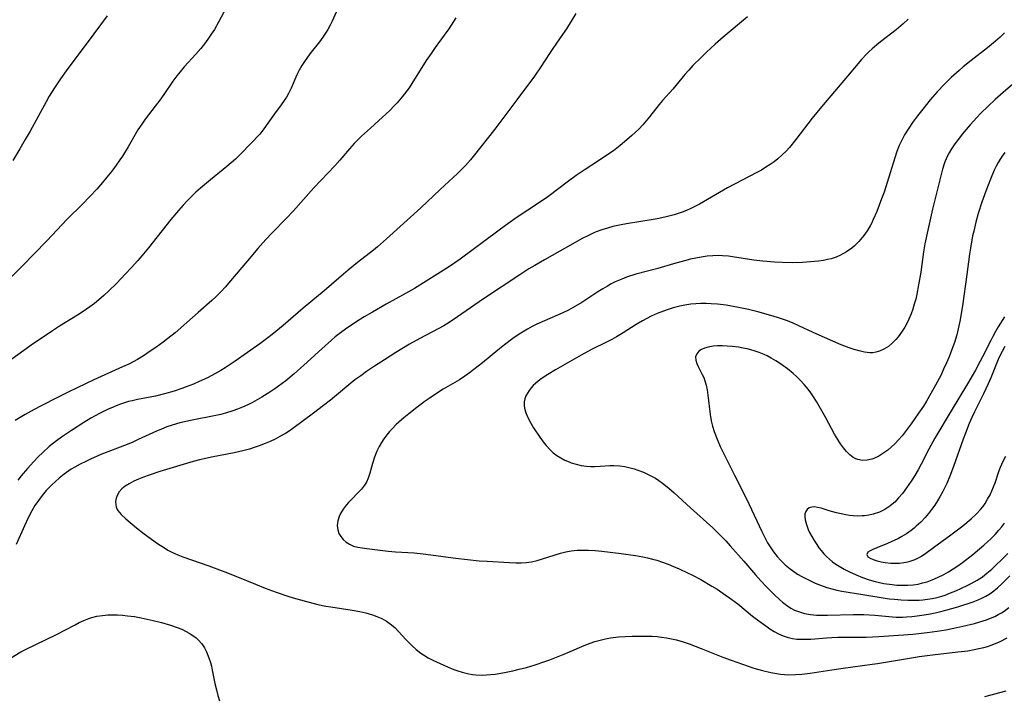
# Model space of a CAD drawing. Units: inches. Extents: x 2034858 to 2039957, y 184291 to 189725.
# Drawn here: x 2036655 to 2036790, y 184443 to 184537 of the extents above; entities that cross this region are included whole.
import ezdxf

# ---------------------------------------------------------------- set-up
doc = ezdxf.new("R2010")
doc.units = ezdxf.units.IN
doc.header["$MEASUREMENT"] = 0
doc.layers.add('c_19_T14S_R18E', color=1, linetype='Continuous')

msp = doc.modelspace()

# ---------------------------------------------------------------- linework, layer by layer
at = {"layer": 'c_19_T14S_R18E'}
for points in [[(2036698.38, 184538.07, 1054), (2036697.64, 184536.41, 1054), (2036697.37, 184535.84, 1054), (2036697.05, 184535.24, 1054), (2036696.84, 184534.89, 1054), (2036696.38, 184534.22, 1054), (2036695.9, 184533.57, 1054), (2036694.6, 184531.92, 1054), (2036693.84, 184530.87, 1054), (2036693.49, 184530.32, 1054), (2036693.12, 184529.67, 1054), (2036692.78, 184529, 1054), (2036692, 184527.19, 1054), (2036691.66, 184526.46, 1054), (2036691.37, 184525.95, 1054), (2036691.06, 184525.47, 1054), (2036690.65, 184524.88, 1054), (2036689.75, 184523.66, 1054), (2036688.6, 184522.03, 1054), (2036688.17, 184521.43, 1054), (2036687.7, 184520.85, 1054), (2036687.36, 184520.46, 1054), (2036686.81, 184519.87, 1054), (2036684.77, 184517.8, 1054), (2036684.34, 184517.39, 1054), (2036683.78, 184516.88, 1054), (2036683.19, 184516.38, 1054), (2036680.93, 184514.56, 1054), (2036679.55, 184513.4, 1054), (2036678.92, 184512.84, 1054), (2036678.32, 184512.26, 1054), (2036677.73, 184511.67, 1054), (2036677.16, 184511.06, 1054), (2036676.5, 184510.32, 1054), (2036675.48, 184509.12, 1054), (2036672.38, 184505.19, 1054), (2036671.47, 184504.09, 1054), (2036670.92, 184503.44, 1054), (2036670.07, 184502.49, 1054), (2036669.2, 184501.56, 1054), (2036668.01, 184500.32, 1054), (2036666.93, 184499.26, 1054), (2036666.26, 184498.64, 1054), (2036665.56, 184498.04, 1054), (2036664.94, 184497.54, 1054), (2036664.3, 184497.06, 1054), (2036663.24, 184496.32, 1054), (2036662.63, 184495.93, 1054), (2036660.14, 184494.39, 1054), (2036659.17, 184493.77, 1054), (2036658.15, 184493.1, 1054), (2036656.56, 184492.01, 1054), (2036653.06, 184489.52, 1054)], [(2036683.03, 184538.16, 1056), (2036682.07, 184536.35, 1056), (2036681.45, 184535.28, 1056), (2036681.02, 184534.6, 1056), (2036680.57, 184533.94, 1056), (2036680.09, 184533.29, 1056), (2036679.58, 184532.65, 1056), (2036678.9, 184531.85, 1056), (2036677.31, 184530.1, 1056), (2036676.75, 184529.45, 1056), (2036676.28, 184528.87, 1056), (2036675.76, 184528.15, 1056), (2036674.52, 184526.31, 1056), (2036673.97, 184525.55, 1056), (2036673.32, 184524.69, 1056), (2036671.94, 184522.93, 1056), (2036671.46, 184522.24, 1056), (2036670.94, 184521.43, 1056), (2036669.59, 184519.1, 1056), (2036668.81, 184517.83, 1056), (2036668.46, 184517.3, 1056), (2036667.95, 184516.58, 1056), (2036667.34, 184515.77, 1056), (2036666.66, 184514.91, 1056), (2036666.08, 184514.21, 1056), (2036665.29, 184513.29, 1056), (2036664.33, 184512.25, 1056), (2036663.31, 184511.22, 1056), (2036661.21, 184509.16, 1056), (2036658.38, 184506.15, 1056), (2036654.96, 184502.62, 1056), (2036653.45, 184501.12, 1056)], [(2036666.7, 184537.16, 1058), (2036664.88, 184534.65, 1058), (2036661.05, 184529.56, 1058), (2036660.27, 184528.45, 1058), (2036659.44, 184527.22, 1058), (2036658.72, 184526.06, 1058), (2036658.29, 184525.32, 1058), (2036656.09, 184521.27, 1058), (2036655.43, 184520.11, 1058), (2036654.68, 184518.81, 1058), (2036653.7, 184517.2, 1058)], [(2036714.68, 184536.87, 1052), (2036713.71, 184535.36, 1052), (2036713.08, 184534.46, 1052), (2036711.83, 184532.78, 1052), (2036711.27, 184531.97, 1052), (2036710.61, 184530.97, 1052), (2036708.63, 184527.81, 1052), (2036708.26, 184527.24, 1052), (2036707.63, 184526.38, 1052), (2036707.31, 184525.97, 1052), (2036706.6, 184525.15, 1052), (2036706.21, 184524.73, 1052), (2036705.53, 184524.05, 1052), (2036704.61, 184523.19, 1052), (2036702.93, 184521.69, 1052), (2036701.71, 184520.57, 1052), (2036701.05, 184519.91, 1052), (2036700.69, 184519.54, 1052), (2036700.06, 184518.83, 1052), (2036698.73, 184517.27, 1052), (2036698.05, 184516.51, 1052), (2036695.14, 184513.44, 1052), (2036692.31, 184510.25, 1052), (2036691.34, 184509.23, 1052), (2036689.36, 184507.22, 1052), (2036688.54, 184506.33, 1052), (2036687.45, 184505.11, 1052), (2036686, 184503.42, 1052), (2036683.38, 184500.31, 1052), (2036682.99, 184499.85, 1052), (2036682.37, 184499.18, 1052), (2036681.65, 184498.47, 1052), (2036681.09, 184497.95, 1052), (2036679.23, 184496.31, 1052), (2036677.66, 184494.9, 1052), (2036676.06, 184493.51, 1052), (2036675.05, 184492.7, 1052), (2036674.4, 184492.2, 1052), (2036673.4, 184491.47, 1052), (2036672.64, 184490.95, 1052), (2036671.69, 184490.33, 1052), (2036670.86, 184489.83, 1052), (2036670.3, 184489.52, 1052), (2036669.67, 184489.2, 1052), (2036668.81, 184488.79, 1052), (2036664.86, 184487.02, 1052), (2036661.41, 184485.35, 1052), (2036659.86, 184484.58, 1052), (2036657.6, 184483.42, 1052), (2036656.65, 184482.92, 1052), (2036655.44, 184482.25, 1052), (2036654.72, 184481.82, 1052), (2036654.06, 184481.4, 1052)], [(2036754.81, 184537.02, 1048), (2036751.47, 184534.21, 1048), (2036750.34, 184533.22, 1048), (2036749.15, 184532.12, 1048), (2036748.42, 184531.41, 1048), (2036747.31, 184530.29, 1048), (2036746.74, 184529.68, 1048), (2036746.2, 184529.05, 1048), (2036744.52, 184527.05, 1048), (2036743.12, 184525.47, 1048), (2036742.65, 184524.92, 1048), (2036741.31, 184523.23, 1048), (2036740.86, 184522.68, 1048), (2036740.39, 184522.13, 1048), (2036739.84, 184521.54, 1048), (2036738.91, 184520.65, 1048), (2036737.89, 184519.77, 1048), (2036737.31, 184519.3, 1048), (2036736.35, 184518.57, 1048), (2036735.58, 184518.03, 1048), (2036734.31, 184517.19, 1048), (2036732.46, 184516, 1048), (2036731.23, 184515.16, 1048), (2036730.16, 184514.39, 1048), (2036727.32, 184512.23, 1048), (2036726.06, 184511.33, 1048), (2036723.13, 184509.4, 1048), (2036721.51, 184508.28, 1048), (2036720.44, 184507.5, 1048), (2036715.26, 184503.62, 1048), (2036714.54, 184503.11, 1048), (2036713.82, 184502.64, 1048), (2036709, 184499.62, 1048), (2036707.77, 184498.91, 1048), (2036705.11, 184497.45, 1048), (2036703.19, 184496.36, 1048), (2036702.07, 184495.69, 1048), (2036700.91, 184494.97, 1048), (2036699.51, 184494.02, 1048), (2036698.79, 184493.5, 1048), (2036698.09, 184492.95, 1048), (2036697.55, 184492.49, 1048), (2036696.24, 184491.31, 1048), (2036693.78, 184489.03, 1048), (2036692.45, 184487.83, 1048), (2036691.3, 184486.89, 1048), (2036690.79, 184486.5, 1048), (2036689.78, 184485.79, 1048), (2036689.1, 184485.33, 1048), (2036687.97, 184484.63, 1048), (2036687.36, 184484.27, 1048), (2036686.72, 184483.92, 1048), (2036686.07, 184483.6, 1048), (2036685.32, 184483.26, 1048), (2036684.65, 184482.99, 1048), (2036683.98, 184482.75, 1048), (2036682.99, 184482.44, 1048), (2036682.36, 184482.27, 1048), (2036681.64, 184482.11, 1048), (2036678.19, 184481.44, 1048), (2036676.72, 184481.1, 1048), (2036675.66, 184480.8, 1048), (2036674.91, 184480.54, 1048), (2036674.17, 184480.25, 1048), (2036673.47, 184479.95, 1048), (2036670.98, 184478.79, 1048), (2036670.24, 184478.46, 1048), (2036669.46, 184478.14, 1048), (2036665.83, 184476.72, 1048), (2036664.42, 184476.11, 1048), (2036663.75, 184475.79, 1048), (2036663, 184475.41, 1048), (2036662.27, 184475.01, 1048), (2036661.77, 184474.71, 1048), (2036660.8, 184474.03, 1048), (2036660.08, 184473.47, 1048), (2036659.58, 184473.03, 1048), (2036659.09, 184472.58, 1048), (2036658.61, 184472.09, 1048), (2036658.32, 184471.77, 1048), (2036657.77, 184471.1, 1048), (2036657.24, 184470.4, 1048), (2036656.77, 184469.71, 1048), (2036656.33, 184469, 1048), (2036655.81, 184468.01, 1048), (2036655.31, 184466.91, 1048), (2036654.19, 184464.34, 1048)], [(2036731.19, 184537.45, 1050), (2036729.9, 184535.37, 1050), (2036729.36, 184534.57, 1050), (2036728.02, 184532.66, 1050), (2036727.55, 184531.94, 1050), (2036726.38, 184530.1, 1050), (2036725.51, 184528.83, 1050), (2036723.09, 184525.56, 1050), (2036720.03, 184521.53, 1050), (2036717.06, 184517.76, 1050), (2036716.7, 184517.33, 1050), (2036716.01, 184516.55, 1050), (2036715.64, 184516.15, 1050), (2036714.89, 184515.41, 1050), (2036712.52, 184513.21, 1050), (2036709.87, 184510.71, 1050), (2036705.16, 184506.44, 1050), (2036703.9, 184505.35, 1050), (2036703.33, 184504.88, 1050), (2036701.16, 184503.17, 1050), (2036699.85, 184502.1, 1050), (2036698.56, 184501.01, 1050), (2036696.55, 184499.26, 1050), (2036693.69, 184496.87, 1050), (2036690.94, 184494.51, 1050), (2036689.41, 184493.25, 1050), (2036688.81, 184492.79, 1050), (2036687.7, 184491.97, 1050), (2036684.32, 184489.57, 1050), (2036682.94, 184488.67, 1050), (2036682.34, 184488.3, 1050), (2036681.1, 184487.6, 1050), (2036680.51, 184487.3, 1050), (2036679.37, 184486.77, 1050), (2036678.6, 184486.44, 1050), (2036677.59, 184486.04, 1050), (2036676.98, 184485.82, 1050), (2036675.9, 184485.45, 1050), (2036674.61, 184485.08, 1050), (2036673.36, 184484.78, 1050), (2036670.89, 184484.32, 1050), (2036670.14, 184484.15, 1050), (2036669.64, 184484.02, 1050), (2036668.55, 184483.68, 1050), (2036667.96, 184483.46, 1050), (2036667.52, 184483.28, 1050), (2036666.75, 184482.94, 1050), (2036665.67, 184482.4, 1050), (2036664.45, 184481.74, 1050), (2036663.47, 184481.14, 1050), (2036661.8, 184480.04, 1050), (2036660.43, 184479.11, 1050), (2036659.73, 184478.6, 1050), (2036658.74, 184477.82, 1050), (2036657.83, 184477.02, 1050), (2036657.19, 184476.4, 1050), (2036656.62, 184475.8, 1050), (2036655.76, 184474.83, 1050), (2036654.88, 184473.79, 1050), (2036654.42, 184473.2, 1050)], [(2036776.94, 184536.66, 1046), (2036776.21, 184536.02, 1046), (2036775.25, 184535.23, 1046), (2036773.09, 184533.57, 1046), (2036772.6, 184533.16, 1046), (2036771.97, 184532.62, 1046), (2036771.57, 184532.25, 1046), (2036771.19, 184531.86, 1046), (2036770.5, 184531.11, 1046), (2036768.59, 184528.82, 1046), (2036764.97, 184524.61, 1046), (2036763.73, 184523.07, 1046), (2036761.47, 184520.13, 1046), (2036760.58, 184519.03, 1046), (2036760.13, 184518.51, 1046), (2036759.6, 184517.98, 1046), (2036758.98, 184517.44, 1046), (2036758.46, 184517.05, 1046), (2036757.94, 184516.67, 1046), (2036757.35, 184516.29, 1046), (2036756.72, 184515.91, 1046), (2036756.08, 184515.55, 1046), (2036752.08, 184513.45, 1046), (2036748.2, 184511.23, 1046), (2036747.01, 184510.63, 1046), (2036746.41, 184510.35, 1046), (2036745.84, 184510.12, 1046), (2036745.27, 184509.91, 1046), (2036744.72, 184509.74, 1046), (2036744.16, 184509.59, 1046), (2036743.44, 184509.42, 1046), (2036742.38, 184509.21, 1046), (2036741.55, 184509.06, 1046), (2036738.16, 184508.51, 1046), (2036737.45, 184508.38, 1046), (2036736.3, 184508.12, 1046), (2036735.55, 184507.91, 1046), (2036734.77, 184507.66, 1046), (2036734.01, 184507.38, 1046), (2036733.57, 184507.2, 1046), (2036732.82, 184506.84, 1046), (2036732.08, 184506.46, 1046), (2036731.12, 184505.94, 1046), (2036726.87, 184503.54, 1046), (2036725.54, 184502.77, 1046), (2036724.73, 184502.29, 1046), (2036723.48, 184501.49, 1046), (2036718.47, 184498.16, 1046), (2036714.91, 184495.69, 1046), (2036713.75, 184494.92, 1046), (2036713.01, 184494.46, 1046), (2036712.26, 184494.03, 1046), (2036709.73, 184492.72, 1046), (2036708.3, 184491.91, 1046), (2036706.43, 184490.78, 1046), (2036704.85, 184489.79, 1046), (2036703.48, 184488.91, 1046), (2036702.38, 184488.16, 1046), (2036701.59, 184487.59, 1046), (2036700.8, 184487, 1046), (2036697.41, 184484.22, 1046), (2036696.47, 184483.48, 1046), (2036695.08, 184482.43, 1046), (2036692.26, 184480.33, 1046), (2036691.74, 184479.97, 1046), (2036691.22, 184479.63, 1046), (2036690.47, 184479.2, 1046), (2036689.81, 184478.86, 1046), (2036689.13, 184478.55, 1046), (2036688.45, 184478.25, 1046), (2036687.62, 184477.94, 1046), (2036686.95, 184477.7, 1046), (2036686.27, 184477.49, 1046), (2036685.35, 184477.25, 1046), (2036684.16, 184476.99, 1046), (2036681.06, 184476.37, 1046), (2036680.03, 184476.15, 1046), (2036679.39, 184476, 1046), (2036678.55, 184475.78, 1046), (2036673.95, 184474.39, 1046), (2036672.46, 184473.89, 1046), (2036671.68, 184473.6, 1046), (2036671.01, 184473.33, 1046), (2036670.37, 184473.05, 1046), (2036669.72, 184472.71, 1046), (2036669.19, 184472.37, 1046), (2036668.72, 184472, 1046), (2036668.35, 184471.59, 1046), (2036668.11, 184471.2, 1046), (2036667.94, 184470.75, 1046), (2036667.86, 184470.29, 1046), (2036667.88, 184469.83, 1046), (2036667.94, 184469.55, 1046), (2036668.04, 184469.28, 1046), (2036668.18, 184469.02, 1046), (2036668.61, 184468.49, 1046), (2036669.25, 184467.9, 1046), (2036670.72, 184466.65, 1046), (2036671.78, 184465.81, 1046), (2036673.63, 184464.5, 1046), (2036674.59, 184463.87, 1046), (2036675.07, 184463.59, 1046), (2036675.53, 184463.34, 1046), (2036676, 184463.11, 1046), (2036676.44, 184462.92, 1046), (2036677.1, 184462.66, 1046), (2036680.69, 184461.42, 1046), (2036682.9, 184460.6, 1046), (2036684.41, 184460.01, 1046), (2036687.09, 184458.89, 1046), (2036688.42, 184458.35, 1046), (2036689.94, 184457.77, 1046), (2036691.56, 184457.22, 1046), (2036692.3, 184456.99, 1046), (2036693.79, 184456.57, 1046), (2036695.67, 184456.11, 1046), (2036696.8, 184455.87, 1046), (2036697.48, 184455.75, 1046), (2036700.41, 184455.32, 1046), (2036701.49, 184455.12, 1046), (2036702.29, 184454.93, 1046), (2036702.77, 184454.81, 1046), (2036703.23, 184454.66, 1046), (2036703.83, 184454.44, 1046), (2036704.49, 184454.15, 1046), (2036705.12, 184453.81, 1046), (2036705.83, 184453.31, 1046), (2036706.33, 184452.87, 1046), (2036706.8, 184452.39, 1046), (2036707.79, 184451.29, 1046), (2036708.66, 184450.4, 1046), (2036709.23, 184449.88, 1046), (2036709.84, 184449.4, 1046), (2036710.23, 184449.14, 1046), (2036710.87, 184448.76, 1046), (2036711.53, 184448.43, 1046), (2036713.51, 184447.52, 1046), (2036714.39, 184447.16, 1046), (2036714.96, 184446.95, 1046), (2036715.54, 184446.76, 1046), (2036716.46, 184446.55, 1046), (2036716.95, 184446.47, 1046), (2036717.45, 184446.41, 1046), (2036718.4, 184446.37, 1046), (2036718.91, 184446.39, 1046), (2036719.43, 184446.43, 1046), (2036720.1, 184446.5, 1046), (2036721.37, 184446.71, 1046), (2036722.53, 184446.95, 1046), (2036723.39, 184447.17, 1046), (2036724.38, 184447.43, 1046), (2036725.6, 184447.8, 1046), (2036726.92, 184448.23, 1046), (2036727.59, 184448.47, 1046), (2036728.52, 184448.82, 1046), (2036729.45, 184449.19, 1046), (2036730.31, 184449.55, 1046), (2036732.33, 184450.44, 1046), (2036733.17, 184450.78, 1046), (2036733.81, 184450.99, 1046), (2036734.52, 184451.19, 1046), (2036735.25, 184451.35, 1046), (2036735.98, 184451.48, 1046), (2036737.05, 184451.62, 1046), (2036738, 184451.69, 1046), (2036738.96, 184451.73, 1046), (2036739.91, 184451.75, 1046), (2036740.79, 184451.75, 1046), (2036741.67, 184451.72, 1046), (2036742.37, 184451.67, 1046), (2036742.98, 184451.6, 1046), (2036743.66, 184451.49, 1046), (2036744.35, 184451.36, 1046), (2036745.02, 184451.21, 1046), (2036745.97, 184450.94, 1046), (2036746.8, 184450.66, 1046), (2036748.42, 184450.04, 1046), (2036751.42, 184448.84, 1046), (2036752.55, 184448.41, 1046), (2036754.1, 184447.85, 1046), (2036755.68, 184447.33, 1046), (2036756.86, 184446.99, 1046), (2036758.01, 184446.72, 1046), (2036758.59, 184446.61, 1046), (2036759.35, 184446.5, 1046), (2036759.89, 184446.45, 1046), (2036760.42, 184446.42, 1046), (2036761.43, 184446.43, 1046), (2036762.3, 184446.49, 1046), (2036763.41, 184446.62, 1046), (2036766.43, 184447.11, 1046), (2036767.99, 184447.34, 1046), (2036771.96, 184447.85, 1046), (2036772.71, 184447.96, 1046), (2036777.63, 184448.8, 1046), (2036778.45, 184448.92, 1046), (2036780.27, 184449.16, 1046), (2036783.76, 184449.55, 1046), (2036785.12, 184449.73, 1046), (2036785.99, 184449.87, 1046), (2036786.66, 184450.01, 1046), (2036787.33, 184450.17, 1046), (2036787.83, 184450.32, 1046), (2036788.32, 184450.48, 1046), (2036788.95, 184450.73, 1046), (2036789.57, 184451.01, 1046), (2036790.53, 184451.51, 1046)], [(2036790.18, 184534.78, 1044), (2036789.57, 184534.2, 1044), (2036788.93, 184533.64, 1044), (2036787.83, 184532.73, 1044), (2036785.58, 184530.97, 1044), (2036784.5, 184530.1, 1044), (2036783.93, 184529.61, 1044), (2036782.84, 184528.63, 1044), (2036781.92, 184527.72, 1044), (2036780.91, 184526.66, 1044), (2036779.96, 184525.57, 1044), (2036778.93, 184524.29, 1044), (2036778.21, 184523.36, 1044), (2036777.53, 184522.45, 1044), (2036776.99, 184521.66, 1044), (2036776.42, 184520.74, 1044), (2036775.99, 184519.94, 1044), (2036775.7, 184519.31, 1044), (2036775.37, 184518.46, 1044), (2036775.07, 184517.6, 1044), (2036774.05, 184514.17, 1044), (2036773.61, 184512.84, 1044), (2036773.27, 184511.93, 1044), (2036772.59, 184510.19, 1044), (2036772.11, 184509.11, 1044), (2036771.85, 184508.56, 1044), (2036771.67, 184508.23, 1044), (2036771.26, 184507.53, 1044), (2036770.8, 184506.88, 1044), (2036770.14, 184506.07, 1044), (2036769.51, 184505.45, 1044), (2036769.15, 184505.14, 1044), (2036768.43, 184504.63, 1044), (2036767.62, 184504.19, 1044), (2036766.99, 184503.92, 1044), (2036766.33, 184503.7, 1044), (2036765.8, 184503.57, 1044), (2036765.25, 184503.46, 1044), (2036764.6, 184503.37, 1044), (2036763.47, 184503.25, 1044), (2036762.36, 184503.18, 1044), (2036760.98, 184503.14, 1044), (2036759.58, 184503.16, 1044), (2036758.52, 184503.22, 1044), (2036756.9, 184503.37, 1044), (2036755.7, 184503.51, 1044), (2036752.73, 184503.98, 1044), (2036752.18, 184504.05, 1044), (2036751.38, 184504.11, 1044), (2036750.84, 184504.13, 1044), (2036750.06, 184504.11, 1044), (2036749.28, 184504.04, 1044), (2036748.43, 184503.92, 1044), (2036747.69, 184503.79, 1044), (2036746.95, 184503.62, 1044), (2036746.15, 184503.43, 1044), (2036744.63, 184503, 1044), (2036742.45, 184502.37, 1044), (2036739.46, 184501.57, 1044), (2036738.18, 184501.16, 1044), (2036737.53, 184500.9, 1044), (2036737.06, 184500.71, 1044), (2036736.6, 184500.5, 1044), (2036736.07, 184500.22, 1044), (2036735.55, 184499.93, 1044), (2036734.89, 184499.54, 1044), (2036734.23, 184499.12, 1044), (2036732.01, 184497.67, 1044), (2036730.83, 184496.97, 1044), (2036730.16, 184496.62, 1044), (2036729.42, 184496.27, 1044), (2036726.87, 184495.16, 1044), (2036725.83, 184494.68, 1044), (2036725.19, 184494.35, 1044), (2036724.56, 184494.01, 1044), (2036723.87, 184493.6, 1044), (2036723.4, 184493.3, 1044), (2036722.54, 184492.7, 1044), (2036721.38, 184491.82, 1044), (2036720.46, 184491.1, 1044), (2036718.33, 184489.36, 1044), (2036717.17, 184488.45, 1044), (2036716.54, 184487.97, 1044), (2036715.9, 184487.51, 1044), (2036715.18, 184487.04, 1044), (2036714.53, 184486.64, 1044), (2036712.95, 184485.72, 1044), (2036712.02, 184485.15, 1044), (2036711.01, 184484.47, 1044), (2036710.44, 184484.07, 1044), (2036709.29, 184483.2, 1044), (2036708.19, 184482.35, 1044), (2036707.5, 184481.79, 1044), (2036706.83, 184481.21, 1044), (2036706.48, 184480.89, 1044), (2036705.95, 184480.34, 1044), (2036705.55, 184479.9, 1044), (2036705.18, 184479.44, 1044), (2036704.79, 184478.92, 1044), (2036704.43, 184478.39, 1044), (2036704.11, 184477.84, 1044), (2036703.81, 184477.21, 1044), (2036703.49, 184476.37, 1044), (2036703.21, 184475.52, 1044), (2036702.83, 184474.16, 1044), (2036702.6, 184473.46, 1044), (2036702.37, 184472.95, 1044), (2036702.12, 184472.53, 1044), (2036701.69, 184471.98, 1044), (2036701.29, 184471.54, 1044), (2036700.27, 184470.51, 1044), (2036699.92, 184470.14, 1044), (2036699.59, 184469.76, 1044), (2036699.16, 184469.21, 1044), (2036698.81, 184468.63, 1044), (2036698.61, 184468.21, 1044), (2036698.43, 184467.59, 1044), (2036698.37, 184466.97, 1044), (2036698.43, 184466.36, 1044), (2036698.6, 184465.88, 1044), (2036698.85, 184465.43, 1044), (2036699.19, 184465.03, 1044), (2036699.59, 184464.69, 1044), (2036700.04, 184464.4, 1044), (2036700.62, 184464.14, 1044), (2036701.19, 184463.98, 1044), (2036701.8, 184463.87, 1044), (2036702.43, 184463.79, 1044), (2036705.37, 184463.44, 1044), (2036706.36, 184463.36, 1044), (2036708.94, 184463.18, 1044), (2036710.2, 184463.05, 1044), (2036714.67, 184462.46, 1044), (2036716.29, 184462.27, 1044), (2036717.88, 184462.12, 1044), (2036718.97, 184462.04, 1044), (2036722.08, 184461.86, 1044), (2036722.95, 184461.83, 1044), (2036723.65, 184461.83, 1044), (2036724.34, 184461.88, 1044), (2036725.08, 184461.98, 1044), (2036725.86, 184462.15, 1044), (2036726.6, 184462.36, 1044), (2036729.09, 184463.17, 1044), (2036729.8, 184463.35, 1044), (2036730.53, 184463.49, 1044), (2036731.36, 184463.57, 1044), (2036732.14, 184463.59, 1044), (2036732.93, 184463.57, 1044), (2036733.87, 184463.51, 1044), (2036734.75, 184463.43, 1044), (2036737.44, 184463.11, 1044), (2036739.39, 184462.84, 1044), (2036740.39, 184462.66, 1044), (2036741.06, 184462.51, 1044), (2036741.73, 184462.34, 1044), (2036742.33, 184462.17, 1044), (2036743.12, 184461.91, 1044), (2036743.9, 184461.62, 1044), (2036744.65, 184461.32, 1044), (2036745.39, 184461, 1044), (2036746.56, 184460.45, 1044), (2036747.14, 184460.16, 1044), (2036748.39, 184459.51, 1044), (2036749.91, 184458.63, 1044), (2036750.62, 184458.18, 1044), (2036751.73, 184457.44, 1044), (2036752.32, 184457.02, 1044), (2036753.46, 184456.16, 1044), (2036755.52, 184454.5, 1044), (2036756.35, 184453.86, 1044), (2036757.32, 184453.15, 1044), (2036757.9, 184452.76, 1044), (2036758.47, 184452.39, 1044), (2036759.08, 184452.05, 1044), (2036759.71, 184451.76, 1044), (2036760.26, 184451.57, 1044), (2036760.6, 184451.48, 1044), (2036760.98, 184451.41, 1044), (2036761.61, 184451.33, 1044), (2036762.27, 184451.3, 1044), (2036762.93, 184451.31, 1044), (2036763.52, 184451.33, 1044), (2036765.67, 184451.5, 1044), (2036766.4, 184451.55, 1044), (2036767.22, 184451.57, 1044), (2036769.72, 184451.57, 1044), (2036771.16, 184451.61, 1044), (2036772.9, 184451.7, 1044), (2036776.27, 184451.92, 1044), (2036777.57, 184452.02, 1044), (2036779.53, 184452.22, 1044), (2036780.89, 184452.4, 1044), (2036782.12, 184452.61, 1044), (2036783.21, 184452.83, 1044), (2036784.46, 184453.1, 1044), (2036786.03, 184453.47, 1044), (2036786.79, 184453.68, 1044), (2036787.68, 184453.97, 1044), (2036788.26, 184454.2, 1044), (2036788.83, 184454.45, 1044), (2036789.32, 184454.69, 1044), (2036789.78, 184454.96, 1044), (2036790.12, 184455.18, 1044), (2036790.78, 184455.67, 1044)], [(2036792.33, 184528.6, 1042), (2036789.97, 184526.58, 1042), (2036788.9, 184525.64, 1042), (2036787.91, 184524.72, 1042), (2036786.86, 184523.68, 1042), (2036786.35, 184523.14, 1042), (2036785.43, 184522.12, 1042), (2036784.36, 184520.85, 1042), (2036783.82, 184520.16, 1042), (2036783.34, 184519.51, 1042), (2036782.89, 184518.84, 1042), (2036782.55, 184518.27, 1042), (2036782.25, 184517.69, 1042), (2036781.92, 184516.91, 1042), (2036781.64, 184516.03, 1042), (2036780.27, 184510.52, 1042), (2036779.62, 184507.63, 1042), (2036779.23, 184505.73, 1042), (2036779.04, 184504.64, 1042), (2036778.64, 184501.84, 1042), (2036778.36, 184500.09, 1042), (2036778.12, 184498.84, 1042), (2036777.95, 184498.14, 1042), (2036777.76, 184497.44, 1042), (2036777.55, 184496.76, 1042), (2036777.31, 184496.11, 1042), (2036777.01, 184495.39, 1042), (2036776.67, 184494.69, 1042), (2036776.44, 184494.29, 1042), (2036776.1, 184493.74, 1042), (2036775.55, 184492.96, 1042), (2036775.21, 184492.56, 1042), (2036774.72, 184492.06, 1042), (2036774.19, 184491.62, 1042), (2036773.58, 184491.23, 1042), (2036772.95, 184490.95, 1042), (2036772.48, 184490.82, 1042), (2036772.05, 184490.76, 1042), (2036771.64, 184490.76, 1042), (2036770.93, 184490.84, 1042), (2036770.19, 184491, 1042), (2036769.47, 184491.2, 1042), (2036768.79, 184491.43, 1042), (2036767.71, 184491.84, 1042), (2036765.39, 184492.83, 1042), (2036763.86, 184493.52, 1042), (2036761.89, 184494.46, 1042), (2036761.11, 184494.81, 1042), (2036760.33, 184495.13, 1042), (2036759.06, 184495.57, 1042), (2036758.34, 184495.8, 1042), (2036756.25, 184496.38, 1042), (2036754.93, 184496.7, 1042), (2036753.59, 184496.99, 1042), (2036751.89, 184497.28, 1042), (2036750.7, 184497.42, 1042), (2036749.81, 184497.49, 1042), (2036749.11, 184497.52, 1042), (2036748.41, 184497.52, 1042), (2036747.71, 184497.49, 1042), (2036747.02, 184497.43, 1042), (2036746.17, 184497.31, 1042), (2036745.49, 184497.18, 1042), (2036744.56, 184496.93, 1042), (2036743.9, 184496.72, 1042), (2036743.25, 184496.49, 1042), (2036742.4, 184496.15, 1042), (2036741.57, 184495.78, 1042), (2036740.97, 184495.48, 1042), (2036740.38, 184495.16, 1042), (2036739.5, 184494.64, 1042), (2036737.71, 184493.48, 1042), (2036736.78, 184492.92, 1042), (2036736.16, 184492.58, 1042), (2036735.52, 184492.25, 1042), (2036733.35, 184491.18, 1042), (2036731.93, 184490.44, 1042), (2036728.39, 184488.41, 1042), (2036727.32, 184487.77, 1042), (2036726.43, 184487.17, 1042), (2036726.01, 184486.83, 1042), (2036725.66, 184486.53, 1042), (2036725.34, 184486.22, 1042), (2036725.05, 184485.9, 1042), (2036724.79, 184485.57, 1042), (2036724.53, 184485.19, 1042), (2036724.33, 184484.8, 1042), (2036724.17, 184484.39, 1042), (2036724.08, 184483.97, 1042), (2036724.07, 184483.55, 1042), (2036724.13, 184483.12, 1042), (2036724.31, 184482.48, 1042), (2036724.58, 184481.83, 1042), (2036725.01, 184481.04, 1042), (2036725.38, 184480.42, 1042), (2036726.23, 184479.13, 1042), (2036726.82, 184478.31, 1042), (2036727.1, 184477.97, 1042), (2036727.64, 184477.39, 1042), (2036728.09, 184476.99, 1042), (2036728.57, 184476.62, 1042), (2036729.12, 184476.28, 1042), (2036729.69, 184475.97, 1042), (2036730.28, 184475.72, 1042), (2036730.56, 184475.61, 1042), (2036731.24, 184475.4, 1042), (2036731.94, 184475.24, 1042), (2036732.65, 184475.13, 1042), (2036733.26, 184475.09, 1042), (2036733.81, 184475.09, 1042), (2036734.52, 184475.12, 1042), (2036735.86, 184475.22, 1042), (2036736.4, 184475.24, 1042), (2036737.23, 184475.2, 1042), (2036737.95, 184475.08, 1042), (2036738.66, 184474.91, 1042), (2036739.23, 184474.75, 1042), (2036739.72, 184474.58, 1042), (2036740.48, 184474.29, 1042), (2036741.23, 184473.95, 1042), (2036741.69, 184473.72, 1042), (2036742.13, 184473.47, 1042), (2036742.63, 184473.15, 1042), (2036743.11, 184472.81, 1042), (2036743.98, 184472.11, 1042), (2036744.7, 184471.47, 1042), (2036746.97, 184469.38, 1042), (2036750.05, 184466.63, 1042), (2036750.98, 184465.74, 1042), (2036751.82, 184464.87, 1042), (2036752.44, 184464.18, 1042), (2036754.31, 184462.04, 1042), (2036755.91, 184460.15, 1042), (2036756.64, 184459.33, 1042), (2036757.41, 184458.52, 1042), (2036758.47, 184457.47, 1042), (2036759.22, 184456.77, 1042), (2036759.61, 184456.43, 1042), (2036760.18, 184455.99, 1042), (2036760.78, 184455.6, 1042), (2036761.3, 184455.33, 1042), (2036761.97, 184455.06, 1042), (2036762.66, 184454.86, 1042), (2036763.48, 184454.71, 1042), (2036764.3, 184454.64, 1042), (2036765.06, 184454.61, 1042), (2036765.83, 184454.62, 1042), (2036769.37, 184454.72, 1042), (2036770.82, 184454.7, 1042), (2036772.34, 184454.62, 1042), (2036774.75, 184454.39, 1042), (2036775.26, 184454.36, 1042), (2036776.18, 184454.36, 1042), (2036776.71, 184454.38, 1042), (2036777.42, 184454.43, 1042), (2036778.14, 184454.51, 1042), (2036778.81, 184454.61, 1042), (2036779.71, 184454.76, 1042), (2036780.62, 184454.94, 1042), (2036781.4, 184455.12, 1042), (2036782.09, 184455.3, 1042), (2036783.73, 184455.78, 1042), (2036785.85, 184456.46, 1042), (2036786.53, 184456.72, 1042), (2036787.16, 184457, 1042), (2036787.6, 184457.23, 1042), (2036788.14, 184457.57, 1042), (2036788.69, 184457.97, 1042), (2036789.22, 184458.4, 1042), (2036789.86, 184458.98, 1042), (2036790.92, 184460.05, 1042)], [(2036790.2, 184518.32, 1040), (2036789.84, 184517.82, 1040), (2036789.57, 184517.39, 1040), (2036789.31, 184516.96, 1040), (2036789.02, 184516.42, 1040), (2036788.75, 184515.87, 1040), (2036788.24, 184514.67, 1040), (2036787.6, 184512.99, 1040), (2036787.07, 184511.5, 1040), (2036786.57, 184509.93, 1040), (2036786.23, 184508.72, 1040), (2036785.93, 184507.51, 1040), (2036785.79, 184506.85, 1040), (2036785.48, 184505.15, 1040), (2036785.36, 184504.31, 1040), (2036785, 184501.51, 1040), (2036784.4, 184497.23, 1040), (2036784.23, 184496.16, 1040), (2036784.07, 184495.27, 1040), (2036783.91, 184494.48, 1040), (2036783.6, 184493.2, 1040), (2036783.28, 184492.18, 1040), (2036782.8, 184490.81, 1040), (2036782.54, 184490.17, 1040), (2036782.18, 184489.34, 1040), (2036781.8, 184488.49, 1040), (2036781.39, 184487.64, 1040), (2036780.46, 184485.89, 1040), (2036779.43, 184484.09, 1040), (2036779.01, 184483.4, 1040), (2036778.36, 184482.41, 1040), (2036777.33, 184480.95, 1040), (2036776.51, 184479.87, 1040), (2036776.07, 184479.31, 1040), (2036775.61, 184478.77, 1040), (2036775.13, 184478.26, 1040), (2036774.6, 184477.76, 1040), (2036774.1, 184477.33, 1040), (2036773.58, 184476.95, 1040), (2036772.9, 184476.51, 1040), (2036772.2, 184476.17, 1040), (2036771.93, 184476.08, 1040), (2036771.27, 184475.94, 1040), (2036770.62, 184475.92, 1040), (2036769.99, 184476.04, 1040), (2036769.72, 184476.15, 1040), (2036769.37, 184476.34, 1040), (2036768.88, 184476.71, 1040), (2036768.42, 184477.16, 1040), (2036768.01, 184477.66, 1040), (2036767.62, 184478.21, 1040), (2036767.24, 184478.79, 1040), (2036766.8, 184479.55, 1040), (2036765.59, 184481.77, 1040), (2036764.3, 184484.02, 1040), (2036763.88, 184484.68, 1040), (2036763.52, 184485.21, 1040), (2036763.14, 184485.72, 1040), (2036762.59, 184486.39, 1040), (2036762.07, 184486.97, 1040), (2036761.59, 184487.45, 1040), (2036761.08, 184487.91, 1040), (2036760.3, 184488.54, 1040), (2036759.34, 184489.23, 1040), (2036758.72, 184489.64, 1040), (2036758.08, 184490.02, 1040), (2036757.53, 184490.31, 1040), (2036757.12, 184490.51, 1040), (2036756.42, 184490.79, 1040), (2036755.86, 184490.99, 1040), (2036755.29, 184491.16, 1040), (2036754.76, 184491.29, 1040), (2036754.22, 184491.4, 1040), (2036753.55, 184491.52, 1040), (2036752.69, 184491.63, 1040), (2036752.01, 184491.68, 1040), (2036751.35, 184491.7, 1040), (2036750.7, 184491.7, 1040), (2036750.09, 184491.65, 1040), (2036749.39, 184491.54, 1040), (2036748.89, 184491.4, 1040), (2036748.46, 184491.22, 1040), (2036748.12, 184490.97, 1040), (2036747.82, 184490.61, 1040), (2036747.67, 184490.19, 1040), (2036747.69, 184489.74, 1040), (2036747.84, 184489.26, 1040), (2036748.02, 184488.87, 1040), (2036748.59, 184487.77, 1040), (2036748.78, 184487.35, 1040), (2036748.95, 184486.9, 1040), (2036749.13, 184486.29, 1040), (2036749.26, 184485.65, 1040), (2036749.37, 184484.93, 1040), (2036749.66, 184482.25, 1040), (2036749.8, 184481.38, 1040), (2036749.99, 184480.63, 1040), (2036750.23, 184479.89, 1040), (2036750.63, 184478.84, 1040), (2036751.07, 184477.83, 1040), (2036751.73, 184476.47, 1040), (2036753.04, 184473.9, 1040), (2036754.65, 184470.65, 1040), (2036756.77, 184466.13, 1040), (2036757.28, 184465.15, 1040), (2036757.58, 184464.6, 1040), (2036758.1, 184463.76, 1040), (2036758.41, 184463.32, 1040), (2036758.89, 184462.71, 1040), (2036759.41, 184462.13, 1040), (2036760.01, 184461.54, 1040), (2036760.66, 184461, 1040), (2036760.98, 184460.76, 1040), (2036761.7, 184460.28, 1040), (2036762.29, 184459.94, 1040), (2036763.38, 184459.37, 1040), (2036764.11, 184459.04, 1040), (2036764.85, 184458.73, 1040), (2036765.74, 184458.43, 1040), (2036766.42, 184458.23, 1040), (2036767.09, 184458.07, 1040), (2036767.79, 184457.93, 1040), (2036770.66, 184457.45, 1040), (2036774.32, 184456.89, 1040), (2036775.03, 184456.8, 1040), (2036775.95, 184456.71, 1040), (2036776.87, 184456.67, 1040), (2036777.78, 184456.67, 1040), (2036778.41, 184456.69, 1040), (2036778.92, 184456.73, 1040), (2036779.58, 184456.81, 1040), (2036780.24, 184456.92, 1040), (2036780.89, 184457.05, 1040), (2036781.55, 184457.24, 1040), (2036781.99, 184457.39, 1040), (2036782.73, 184457.68, 1040), (2036783.46, 184457.99, 1040), (2036785.04, 184458.72, 1040), (2036785.58, 184458.99, 1040), (2036786.43, 184459.46, 1040), (2036787.13, 184459.91, 1040), (2036787.76, 184460.39, 1040), (2036788.41, 184460.95, 1040), (2036789.04, 184461.54, 1040), (2036789.73, 184462.21, 1040), (2036790.61, 184463.13, 1040)], [(2036790.19, 184495.7, 1038), (2036789.32, 184494.31, 1038), (2036788.93, 184493.67, 1038), (2036788.57, 184493.01, 1038), (2036788.28, 184492.46, 1038), (2036787.16, 184490.17, 1038), (2036786.84, 184489.57, 1038), (2036786.18, 184488.37, 1038), (2036785.09, 184486.47, 1038), (2036782.83, 184482.77, 1038), (2036780.6, 184478.99, 1038), (2036779.78, 184477.49, 1038), (2036778.72, 184475.43, 1038), (2036778.28, 184474.61, 1038), (2036777.83, 184473.83, 1038), (2036777.35, 184473.07, 1038), (2036776.71, 184472.13, 1038), (2036776.13, 184471.37, 1038), (2036775.61, 184470.76, 1038), (2036775.06, 184470.19, 1038), (2036774.69, 184469.86, 1038), (2036774.39, 184469.62, 1038), (2036773.7, 184469.17, 1038), (2036772.96, 184468.8, 1038), (2036772.11, 184468.51, 1038), (2036771.51, 184468.38, 1038), (2036770.9, 184468.3, 1038), (2036770.61, 184468.28, 1038), (2036769.97, 184468.27, 1038), (2036769.33, 184468.3, 1038), (2036768.83, 184468.36, 1038), (2036768.33, 184468.44, 1038), (2036767.68, 184468.56, 1038), (2036767.05, 184468.71, 1038), (2036766.03, 184468.99, 1038), (2036764.95, 184469.33, 1038), (2036764.45, 184469.46, 1038), (2036764.02, 184469.52, 1038), (2036763.64, 184469.51, 1038), (2036763.29, 184469.39, 1038), (2036763.01, 184469.19, 1038), (2036762.83, 184468.91, 1038), (2036762.72, 184468.57, 1038), (2036762.7, 184468.18, 1038), (2036762.74, 184467.76, 1038), (2036762.91, 184467.11, 1038), (2036763.18, 184466.42, 1038), (2036763.36, 184466.02, 1038), (2036763.65, 184465.46, 1038), (2036763.97, 184464.9, 1038), (2036764.33, 184464.34, 1038), (2036764.62, 184463.91, 1038), (2036764.94, 184463.5, 1038), (2036765.3, 184463.08, 1038), (2036765.69, 184462.68, 1038), (2036766.09, 184462.31, 1038), (2036766.52, 184461.96, 1038), (2036766.97, 184461.65, 1038), (2036767.42, 184461.36, 1038), (2036768.13, 184460.95, 1038), (2036768.86, 184460.57, 1038), (2036769.75, 184460.16, 1038), (2036770.65, 184459.79, 1038), (2036771.56, 184459.47, 1038), (2036772.38, 184459.24, 1038), (2036772.98, 184459.1, 1038), (2036773.59, 184458.98, 1038), (2036774.72, 184458.82, 1038), (2036775.36, 184458.77, 1038), (2036776.08, 184458.74, 1038), (2036776.89, 184458.75, 1038), (2036777.59, 184458.81, 1038), (2036778.29, 184458.91, 1038), (2036778.91, 184459.05, 1038), (2036779.51, 184459.22, 1038), (2036780.23, 184459.48, 1038), (2036780.94, 184459.79, 1038), (2036781.81, 184460.23, 1038), (2036782.47, 184460.6, 1038), (2036783.12, 184461, 1038), (2036783.75, 184461.42, 1038), (2036784.38, 184461.87, 1038), (2036785.8, 184462.97, 1038), (2036786.74, 184463.73, 1038), (2036787.34, 184464.24, 1038), (2036787.85, 184464.7, 1038), (2036788.34, 184465.17, 1038), (2036788.87, 184465.72, 1038), (2036789.39, 184466.3, 1038), (2036789.75, 184466.73, 1038), (2036790.17, 184467.29, 1038)], [(2036790.2, 184491.62, 1036), (2036789.83, 184490.94, 1036), (2036789.41, 184490.05, 1036), (2036789.12, 184489.38, 1036), (2036788.28, 184487.28, 1036), (2036787.94, 184486.48, 1036), (2036787.27, 184485.08, 1036), (2036786.04, 184482.6, 1036), (2036785.67, 184481.82, 1036), (2036785.33, 184481.03, 1036), (2036784.79, 184479.67, 1036), (2036784.49, 184478.85, 1036), (2036783.16, 184475.11, 1036), (2036782.65, 184473.77, 1036), (2036782.22, 184472.76, 1036), (2036781.96, 184472.19, 1036), (2036781.69, 184471.65, 1036), (2036781.28, 184470.91, 1036), (2036780.94, 184470.34, 1036), (2036780.58, 184469.77, 1036), (2036780.15, 184469.17, 1036), (2036779.72, 184468.6, 1036), (2036779.27, 184468.06, 1036), (2036778.67, 184467.44, 1036), (2036778.04, 184466.86, 1036), (2036777.76, 184466.62, 1036), (2036777.33, 184466.29, 1036), (2036776.69, 184465.84, 1036), (2036776.03, 184465.43, 1036), (2036775.58, 184465.18, 1036), (2036774.58, 184464.71, 1036), (2036774.06, 184464.48, 1036), (2036772.6, 184463.91, 1036), (2036772.05, 184463.67, 1036), (2036771.67, 184463.48, 1036), (2036771.39, 184463.28, 1036), (2036771.22, 184462.97, 1036), (2036771.38, 184462.66, 1036), (2036771.68, 184462.47, 1036), (2036772.08, 184462.28, 1036), (2036772.65, 184462.09, 1036), (2036773.18, 184461.96, 1036), (2036773.75, 184461.86, 1036), (2036774.52, 184461.78, 1036), (2036775.15, 184461.76, 1036), (2036775.73, 184461.78, 1036), (2036776.3, 184461.85, 1036), (2036776.65, 184461.91, 1036), (2036777.21, 184462.04, 1036), (2036777.75, 184462.23, 1036), (2036778.25, 184462.47, 1036), (2036778.73, 184462.75, 1036), (2036779.35, 184463.17, 1036), (2036780.4, 184463.95, 1036), (2036782.8, 184465.66, 1036), (2036784.45, 184466.94, 1036), (2036785.57, 184467.87, 1036), (2036786.28, 184468.52, 1036), (2036786.88, 184469.17, 1036), (2036787.17, 184469.53, 1036), (2036787.49, 184470, 1036), (2036787.85, 184470.59, 1036), (2036788.18, 184471.2, 1036), (2036788.43, 184471.74, 1036), (2036788.66, 184472.28, 1036), (2036788.87, 184472.85, 1036), (2036789.41, 184474.42, 1036), (2036789.63, 184474.99, 1036), (2036789.98, 184475.82, 1036), (2036790.35, 184476.53, 1036)], [(2036653.39, 184448.72, 1048), (2036654.83, 184449.55, 1048), (2036655.48, 184449.9, 1048), (2036656.89, 184450.6, 1048), (2036659.73, 184451.97, 1048), (2036662.28, 184453.31, 1048), (2036662.87, 184453.6, 1048), (2036663.47, 184453.87, 1048), (2036664.19, 184454.15, 1048), (2036664.61, 184454.28, 1048), (2036665.29, 184454.46, 1048), (2036666.04, 184454.58, 1048), (2036666.8, 184454.66, 1048), (2036667.47, 184454.68, 1048), (2036668.12, 184454.67, 1048), (2036668.82, 184454.63, 1048), (2036669.52, 184454.55, 1048), (2036670.47, 184454.42, 1048), (2036671.39, 184454.26, 1048), (2036673.03, 184453.9, 1048), (2036674.18, 184453.61, 1048), (2036675.42, 184453.25, 1048), (2036676.35, 184452.93, 1048), (2036676.98, 184452.67, 1048), (2036677.59, 184452.37, 1048), (2036677.99, 184452.15, 1048), (2036678.48, 184451.84, 1048), (2036678.93, 184451.49, 1048), (2036679.29, 184451.16, 1048), (2036679.73, 184450.66, 1048), (2036680.08, 184450.13, 1048), (2036680.39, 184449.55, 1048), (2036680.71, 184448.76, 1048), (2036680.92, 184448.09, 1048), (2036681.06, 184447.58, 1048), (2036681.17, 184447.06, 1048), (2036681.54, 184445.23, 1048), (2036681.74, 184444.34, 1048), (2036681.93, 184443.58, 1048), (2036682.14, 184442.83, 1048)], [(2036787.48, 184443.4, 1048), (2036790.41, 184444.21, 1048)]]:
    msp.add_polyline3d(points, dxfattribs=at)

doc.saveas('drawing.dxf')
